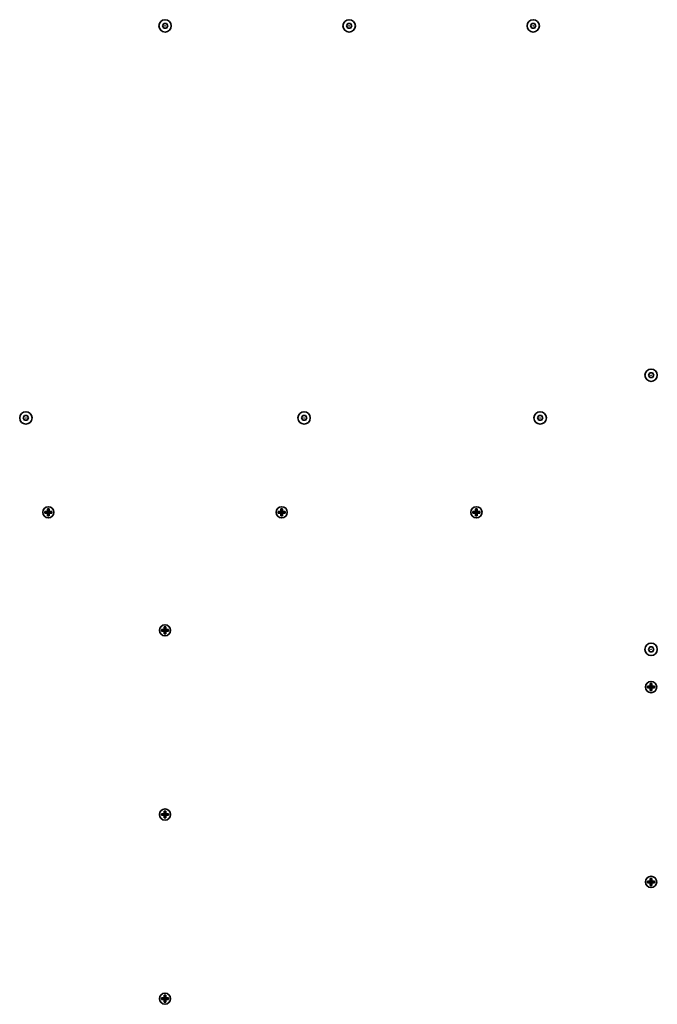
# Model space of a CAD drawing. Units: millimetres. Extents: x -6141 to 6351, y -4874 to 5171.
# Drawn here: x 709 to 1250, y -2315 to -1481 of the extents above; entities that cross this region are included whole.
import ezdxf

# ---------------------------------------------------------------- set-up
doc = ezdxf.new("R2010")
doc.units = ezdxf.units.MM
doc.layers.add('Widoczne (ISO)', color=7, linetype='Continuous', lineweight=35)
doc.layers.add('Widoczne wąskie (ISO)', color=7, linetype='Continuous', lineweight=25)

msp = doc.modelspace()

# ---------------------------------------------------------------- linework, layer by layer
at = {"layer": 'Widoczne (ISO)'}
for p, q in [((830.09, -1486.55), (831.24, -1484.55)), ((831.24, -1488.55), (830.09, -1486.55)), ((831.24, -1484.55), (833.55, -1484.55)), ((833.55, -1488.55), (831.24, -1488.55)), ((833.55, -1484.55), (834.71, -1486.55)), ((834.71, -1486.55), (833.55, -1488.55)), ((986.09, -1486.55), (987.24, -1484.55)), ((987.24, -1488.55), (986.09, -1486.55)), ((987.24, -1484.55), (989.55, -1484.55)), ((989.55, -1488.55), (987.24, -1488.55)), ((989.55, -1484.55), (990.71, -1486.55)), ((990.71, -1486.55), (989.55, -1488.55)), ((1142.09, -1486.55), (1143.24, -1484.55)), ((1143.24, -1488.55), (1142.09, -1486.55)), ((1143.24, -1484.55), (1145.55, -1484.55)), ((1145.55, -1488.55), (1143.24, -1488.55)), ((1145.55, -1484.55), (1146.71, -1486.55)), ((1146.71, -1486.55), (1145.55, -1488.55)), ((1241.99, -1782.43), (1243.14, -1780.43)), ((1243.14, -1784.43), (1241.99, -1782.43)), ((1243.14, -1780.43), (1245.45, -1780.43)), ((1245.45, -1784.43), (1243.14, -1784.43)), ((1245.45, -1780.43), (1246.61, -1782.43)), ((1246.61, -1782.43), (1245.45, -1784.43)), ((712.14, -1818.6), (713.29, -1816.6)), ((713.29, -1816.6), (715.6, -1816.6)), ((715.6, -1816.6), (716.76, -1818.6)), ((947.94, -1818.6), (949.09, -1816.6)), ((949.09, -1816.6), (951.4, -1816.6)), ((951.4, -1816.6), (952.56, -1818.6)), ((1147.94, -1818.6), (1149.09, -1816.6)), ((1149.09, -1816.6), (1151.4, -1816.6)), ((1151.4, -1816.6), (1152.56, -1818.6)), ((713.29, -1820.6), (712.14, -1818.6)), ((715.6, -1820.6), (713.29, -1820.6)), ((716.76, -1818.6), (715.6, -1820.6)), ((949.09, -1820.6), (947.94, -1818.6)), ((951.4, -1820.6), (949.09, -1820.6)), ((952.56, -1818.6), (951.4, -1820.6)), ((1149.09, -1820.6), (1147.94, -1818.6)), ((1151.4, -1820.6), (1149.09, -1820.6)), ((1152.56, -1818.6), (1151.4, -1820.6)), ((730.51, -1897.8), (732.75, -1897.8)), ((730.51, -1899.2), (730.51, -1897.8)), ((732.75, -1899.2), (730.51, -1899.2)), ((730.7, -1899.01), (730.7, -1897.99)), ((732.75, -1898), (730.7, -1898)), ((730.7, -1899), (732.75, -1899)), ((732.7, -1898), (732.7, -1899)), ((732.75, -1897.8), (732.75, -1895.56)), ((732.75, -1895.56), (734.15, -1895.56)), ((732.75, -1901.44), (732.75, -1899.2)), ((732.95, -1899.2), (732.85, -1899.1)), ((732.94, -1895.75), (733.95, -1895.75)), ((732.94, -1901.25), (733.95, -1901.25)), ((732.95, -1895.75), (732.95, -1897.8)), ((732.95, -1897.75), (733.95, -1897.75)), ((732.95, -1899.2), (732.95, -1901.25)), ((732.95, -1899.25), (733.95, -1899.25)), ((733.95, -1897.8), (733.95, -1895.75)), ((733.95, -1897.8), (734.05, -1897.9)), ((733.95, -1901.25), (733.95, -1899.2)), ((734.15, -1895.56), (734.15, -1897.8)), ((734.15, -1897.8), (736.39, -1897.8)), ((736.2, -1898), (734.15, -1898)), ((734.15, -1899), (736.2, -1899)), ((736.39, -1899.2), (734.15, -1899.2)), ((734.15, -1899.2), (734.15, -1901.44)), ((734.2, -1898), (734.2, -1899)), ((736.2, -1899.01), (736.2, -1897.99)), ((736.39, -1897.8), (736.39, -1899.2)), ((928.31, -1897.8), (930.55, -1897.8)), ((928.31, -1899.2), (928.31, -1897.8)), ((930.55, -1899.2), (928.31, -1899.2)), ((928.5, -1899.01), (928.5, -1897.99)), ((930.55, -1898), (928.5, -1898)), ((928.5, -1899), (930.55, -1899)), ((930.5, -1898), (930.5, -1899)), ((930.55, -1897.8), (930.55, -1895.56)), ((930.55, -1895.56), (931.95, -1895.56)), ((930.55, -1901.44), (930.55, -1899.2)), ((930.75, -1899.2), (930.65, -1899.1)), ((930.74, -1895.75), (931.75, -1895.75)), ((930.74, -1901.25), (931.75, -1901.25)), ((930.75, -1895.75), (930.75, -1897.8)), ((930.75, -1897.75), (931.75, -1897.75)), ((930.75, -1899.2), (930.75, -1901.25)), ((930.75, -1899.25), (931.75, -1899.25)), ((931.75, -1897.8), (931.75, -1895.75)), ((931.75, -1897.8), (931.85, -1897.9)), ((931.75, -1901.25), (931.75, -1899.2)), ((931.95, -1895.56), (931.95, -1897.8)), ((931.95, -1897.8), (934.19, -1897.8)), ((934, -1898), (931.95, -1898)), ((931.95, -1899), (934, -1899)), ((934.19, -1899.2), (931.95, -1899.2)), ((931.95, -1899.2), (931.95, -1901.44)), ((932, -1898), (932, -1899)), ((934, -1899.01), (934, -1897.99)), ((934.19, -1897.8), (934.19, -1899.2)), ((1093.31, -1897.8), (1095.55, -1897.8)), ((1093.31, -1899.2), (1093.31, -1897.8)), ((1095.55, -1899.2), (1093.31, -1899.2)), ((1093.5, -1899.01), (1093.5, -1897.99)), ((1095.55, -1898), (1093.5, -1898)), ((1093.5, -1899), (1095.55, -1899)), ((1095.5, -1898), (1095.5, -1899)), ((1095.55, -1897.8), (1095.55, -1895.56)), ((1095.55, -1895.56), (1096.95, -1895.56)), ((1095.55, -1901.44), (1095.55, -1899.2)), ((1095.75, -1899.2), (1095.65, -1899.1)), ((1095.74, -1895.75), (1096.75, -1895.75)), ((1095.74, -1901.25), (1096.75, -1901.25)), ((1095.75, -1895.75), (1095.75, -1897.8)), ((1095.75, -1897.75), (1096.75, -1897.75)), ((1095.75, -1899.2), (1095.75, -1901.25)), ((1095.75, -1899.25), (1096.75, -1899.25)), ((1096.75, -1897.8), (1096.75, -1895.75)), ((1096.75, -1897.8), (1096.85, -1897.9)), ((1096.75, -1901.25), (1096.75, -1899.2)), ((1096.95, -1895.56), (1096.95, -1897.8)), ((1096.95, -1897.8), (1099.19, -1897.8)), ((1099, -1898), (1096.95, -1898)), ((1096.95, -1899), (1099, -1899)), ((1099.19, -1899.2), (1096.95, -1899.2)), ((1096.95, -1899.2), (1096.95, -1901.44)), ((1097, -1898), (1097, -1899)), ((1099, -1899.01), (1099, -1897.99)), ((1099.19, -1897.8), (1099.19, -1899.2)), ((734.15, -1901.44), (732.75, -1901.44)), ((931.95, -1901.44), (930.55, -1901.44)), ((1096.95, -1901.44), (1095.55, -1901.44)), ((829.41, -1997.75), (831.65, -1997.75)), ((829.41, -1999.15), (829.41, -1997.75)), ((831.65, -1999.15), (829.41, -1999.15)), ((829.6, -1998.96), (829.6, -1997.94)), ((831.65, -1997.95), (829.6, -1997.95)), ((829.6, -1998.95), (831.65, -1998.95)), ((831.6, -1997.95), (831.6, -1998.95)), ((831.65, -1997.75), (831.65, -1995.51)), ((831.65, -1995.51), (833.05, -1995.51)), ((831.65, -2001.39), (831.65, -1999.15)), ((831.85, -1999.15), (831.75, -1999.05)), ((831.84, -1995.7), (832.85, -1995.7)), ((831.84, -2001.2), (832.85, -2001.2)), ((831.85, -1995.7), (831.85, -1997.75)), ((831.85, -1997.7), (832.85, -1997.7)), ((831.85, -1999.15), (831.85, -2001.2)), ((831.85, -1999.2), (832.85, -1999.2)), ((832.85, -1997.75), (832.85, -1995.7)), ((832.85, -1997.75), (832.95, -1997.85)), ((832.85, -2001.2), (832.85, -1999.15)), ((833.05, -1995.51), (833.05, -1997.75)), ((833.05, -1997.75), (835.29, -1997.75)), ((835.1, -1997.95), (833.05, -1997.95)), ((833.05, -1998.95), (835.1, -1998.95)), ((835.29, -1999.15), (833.05, -1999.15)), ((833.05, -1999.15), (833.05, -2001.39)), ((833.1, -1997.95), (833.1, -1998.95)), ((835.1, -1998.96), (835.1, -1997.94)), ((835.29, -1997.75), (835.29, -1999.15)), ((833.05, -2001.39), (831.65, -2001.39)), ((1241.99, -2014.57), (1243.14, -2012.57)), ((1243.14, -2016.57), (1241.99, -2014.57)), ((1243.14, -2012.57), (1245.45, -2012.57)), ((1245.45, -2016.57), (1243.14, -2016.57)), ((1245.45, -2012.57), (1246.61, -2014.57)), ((1246.61, -2014.57), (1245.45, -2016.57)), ((1241.36, -2045.85), (1243.6, -2045.85)), ((1241.36, -2047.25), (1241.36, -2045.85)), ((1243.6, -2047.25), (1241.36, -2047.25)), ((1241.55, -2047.06), (1241.55, -2046.04)), ((1243.6, -2046.05), (1241.55, -2046.05)), ((1241.55, -2047.05), (1243.6, -2047.05)), ((1243.55, -2046.05), (1243.55, -2047.05)), ((1243.6, -2045.85), (1243.6, -2043.61)), ((1243.6, -2043.61), (1245, -2043.61)), ((1243.6, -2049.49), (1243.6, -2047.25)), ((1245, -2049.49), (1243.6, -2049.49)), ((1243.8, -2047.25), (1243.7, -2047.15)), ((1243.79, -2043.8), (1244.8, -2043.8)), ((1243.79, -2049.3), (1244.8, -2049.3)), ((1243.8, -2043.8), (1243.8, -2045.85)), ((1243.8, -2045.8), (1244.8, -2045.8)), ((1243.8, -2047.25), (1243.8, -2049.3)), ((1243.8, -2047.3), (1244.8, -2047.3)), ((1244.8, -2045.85), (1244.8, -2043.8)), ((1244.8, -2045.85), (1244.9, -2045.95)), ((1244.8, -2049.3), (1244.8, -2047.25)), ((1245, -2043.61), (1245, -2045.85)), ((1245, -2045.85), (1247.24, -2045.85)), ((1247.05, -2046.05), (1245, -2046.05)), ((1245, -2047.05), (1247.05, -2047.05)), ((1247.24, -2047.25), (1245, -2047.25)), ((1245, -2047.25), (1245, -2049.49)), ((1245.05, -2046.05), (1245.05, -2047.05)), ((1247.05, -2047.06), (1247.05, -2046.04)), ((1247.24, -2045.85), (1247.24, -2047.25)), ((829.41, -2153.75), (831.65, -2153.75)), ((829.41, -2155.15), (829.41, -2153.75)), ((831.65, -2155.15), (829.41, -2155.15)), ((829.6, -2154.96), (829.6, -2153.94)), ((831.65, -2153.95), (829.6, -2153.95)), ((829.6, -2154.95), (831.65, -2154.95)), ((831.6, -2153.95), (831.6, -2154.95)), ((831.65, -2153.75), (831.65, -2151.51)), ((831.65, -2151.51), (833.05, -2151.51)), ((831.65, -2157.39), (831.65, -2155.15)), ((833.05, -2157.39), (831.65, -2157.39)), ((831.85, -2155.15), (831.75, -2155.05)), ((831.84, -2151.7), (832.85, -2151.7)), ((831.84, -2157.2), (832.85, -2157.2)), ((831.85, -2151.7), (831.85, -2153.75)), ((831.85, -2153.7), (832.85, -2153.7)), ((831.85, -2155.15), (831.85, -2157.2)), ((831.85, -2155.2), (832.85, -2155.2)), ((832.85, -2153.75), (832.85, -2151.7)), ((832.85, -2153.75), (832.95, -2153.85)), ((832.85, -2157.2), (832.85, -2155.15)), ((833.05, -2151.51), (833.05, -2153.75)), ((833.05, -2153.75), (835.29, -2153.75)), ((835.1, -2153.95), (833.05, -2153.95)), ((833.05, -2154.95), (835.1, -2154.95)), ((835.29, -2155.15), (833.05, -2155.15)), ((833.05, -2155.15), (833.05, -2157.39)), ((833.1, -2153.95), (833.1, -2154.95)), ((835.1, -2154.96), (835.1, -2153.94)), ((835.29, -2153.75), (835.29, -2155.15)), ((1243.6, -2210.85), (1243.6, -2208.61)), ((1243.6, -2208.61), (1245, -2208.61)), ((1243.79, -2208.8), (1244.8, -2208.8)), ((1243.8, -2208.8), (1243.8, -2210.85)), ((1244.8, -2210.85), (1244.8, -2208.8)), ((1245, -2208.61), (1245, -2210.85)), ((1241.36, -2210.85), (1243.6, -2210.85)), ((1241.36, -2212.25), (1241.36, -2210.85)), ((1243.6, -2212.25), (1241.36, -2212.25)), ((1241.55, -2212.06), (1241.55, -2211.04)), ((1243.6, -2211.05), (1241.55, -2211.05)), ((1241.55, -2212.05), (1243.6, -2212.05)), ((1243.55, -2211.05), (1243.55, -2212.05)), ((1243.6, -2214.49), (1243.6, -2212.25)), ((1245, -2214.49), (1243.6, -2214.49)), ((1243.8, -2212.25), (1243.7, -2212.15)), ((1243.79, -2214.3), (1244.8, -2214.3)), ((1243.8, -2210.8), (1244.8, -2210.8)), ((1243.8, -2212.25), (1243.8, -2214.3)), ((1243.8, -2212.3), (1244.8, -2212.3)), ((1244.8, -2210.85), (1244.9, -2210.95)), ((1244.8, -2214.3), (1244.8, -2212.25)), ((1245, -2210.85), (1247.24, -2210.85)), ((1247.05, -2211.05), (1245, -2211.05)), ((1245, -2212.05), (1247.05, -2212.05)), ((1247.24, -2212.25), (1245, -2212.25)), ((1245, -2212.25), (1245, -2214.49)), ((1245.05, -2211.05), (1245.05, -2212.05)), ((1247.05, -2212.06), (1247.05, -2211.04)), ((1247.24, -2210.85), (1247.24, -2212.25)), ((829.41, -2309.75), (831.65, -2309.75)), ((829.41, -2311.15), (829.41, -2309.75)), ((831.65, -2309.75), (831.65, -2307.51)), ((831.65, -2307.51), (833.05, -2307.51)), ((831.84, -2307.7), (832.85, -2307.7)), ((831.85, -2307.7), (831.85, -2309.75)), ((831.85, -2309.7), (832.85, -2309.7)), ((832.85, -2309.75), (832.85, -2307.7)), ((832.85, -2309.75), (832.95, -2309.85)), ((833.05, -2307.51), (833.05, -2309.75)), ((833.05, -2309.75), (835.29, -2309.75)), ((835.29, -2309.75), (835.29, -2311.15)), ((831.65, -2311.15), (829.41, -2311.15)), ((829.6, -2310.96), (829.6, -2309.94)), ((831.65, -2309.95), (829.6, -2309.95)), ((829.6, -2310.95), (831.65, -2310.95)), ((831.6, -2309.95), (831.6, -2310.95)), ((831.65, -2313.39), (831.65, -2311.15)), ((833.05, -2313.39), (831.65, -2313.39)), ((831.85, -2311.15), (831.75, -2311.05)), ((831.84, -2313.2), (832.85, -2313.2)), ((831.85, -2311.15), (831.85, -2313.2)), ((831.85, -2311.2), (832.85, -2311.2)), ((832.85, -2313.2), (832.85, -2311.15)), ((835.1, -2309.95), (833.05, -2309.95)), ((833.05, -2310.95), (835.1, -2310.95)), ((835.29, -2311.15), (833.05, -2311.15)), ((833.05, -2311.15), (833.05, -2313.39)), ((833.1, -2309.95), (833.1, -2310.95)), ((835.1, -2310.96), (835.1, -2309.94))]:
    msp.add_line(p, q, dxfattribs=at)
for centre, radius in [((832.4, -1486.55), 5.25), ((988.4, -1486.55), 5.25), ((1144.4, -1486.55), 5.25), ((1244.3, -1782.43), 5.25), ((714.45, -1818.6), 5.25), ((950.25, -1818.6), 5.25), ((1150.25, -1818.6), 5.25), ((733.45, -1898.5), 4.75), ((931.25, -1898.5), 4.75), ((1096.25, -1898.5), 4.75), ((832.35, -1998.45), 4.75), ((1244.3, -2014.57), 5.25), ((1244.3, -2046.55), 4.75), ((832.35, -2154.45), 4.75), ((1244.3, -2211.55), 4.75), ((832.35, -2310.45), 4.75)]:
    msp.add_circle(centre, radius, dxfattribs=at)
for points in [[(730.7, -1897.99), (730.63, -1897.93), (730.57, -1897.86), (730.51, -1897.8)], [(730.7, -1899.01), (730.63, -1899.07), (730.57, -1899.14), (730.51, -1899.2)], [(732.94, -1895.75), (732.87, -1895.69), (732.81, -1895.62), (732.75, -1895.56)], [(732.75, -1897.8), (732.78, -1897.83), (732.81, -1897.87), (732.85, -1897.9)], [(732.75, -1899.2), (732.78, -1899.17), (732.81, -1899.13), (732.85, -1899.1)], [(732.75, -1901.44), (732.81, -1901.38), (732.87, -1901.31), (732.94, -1901.25)], [(733.95, -1895.75), (734.02, -1895.69), (734.08, -1895.62), (734.15, -1895.56)], [(734.15, -1901.44), (734.08, -1901.38), (734.02, -1901.31), (733.95, -1901.25)], [(734.15, -1897.8), (734.11, -1897.83), (734.08, -1897.87), (734.05, -1897.9)], [(734.15, -1899.2), (734.11, -1899.17), (734.08, -1899.13), (734.05, -1899.1)], [(736.39, -1897.8), (736.32, -1897.86), (736.26, -1897.93), (736.2, -1897.99)], [(736.39, -1899.2), (736.32, -1899.14), (736.26, -1899.07), (736.2, -1899.01)], [(928.5, -1897.99), (928.43, -1897.93), (928.37, -1897.86), (928.31, -1897.8)], [(928.5, -1899.01), (928.43, -1899.07), (928.37, -1899.14), (928.31, -1899.2)], [(930.74, -1895.75), (930.67, -1895.69), (930.61, -1895.62), (930.55, -1895.56)], [(930.55, -1897.8), (930.58, -1897.83), (930.61, -1897.87), (930.65, -1897.9)], [(930.55, -1899.2), (930.58, -1899.17), (930.61, -1899.13), (930.65, -1899.1)], [(930.55, -1901.44), (930.61, -1901.38), (930.67, -1901.31), (930.74, -1901.25)], [(931.75, -1895.75), (931.82, -1895.69), (931.88, -1895.62), (931.95, -1895.56)], [(931.95, -1901.44), (931.88, -1901.38), (931.82, -1901.31), (931.75, -1901.25)], [(931.95, -1897.8), (931.91, -1897.83), (931.88, -1897.87), (931.85, -1897.9)], [(931.95, -1899.2), (931.91, -1899.17), (931.88, -1899.13), (931.85, -1899.1)], [(934.19, -1897.8), (934.12, -1897.86), (934.06, -1897.93), (934, -1897.99)], [(934.19, -1899.2), (934.12, -1899.14), (934.06, -1899.07), (934, -1899.01)], [(1093.5, -1897.99), (1093.43, -1897.93), (1093.37, -1897.86), (1093.31, -1897.8)], [(1093.5, -1899.01), (1093.43, -1899.07), (1093.37, -1899.14), (1093.31, -1899.2)], [(1095.74, -1895.75), (1095.67, -1895.69), (1095.61, -1895.62), (1095.55, -1895.56)], [(1095.55, -1897.8), (1095.58, -1897.83), (1095.61, -1897.87), (1095.65, -1897.9)], [(1095.55, -1899.2), (1095.58, -1899.17), (1095.61, -1899.13), (1095.65, -1899.1)], [(1095.55, -1901.44), (1095.61, -1901.38), (1095.67, -1901.31), (1095.74, -1901.25)], [(1096.75, -1895.75), (1096.82, -1895.69), (1096.88, -1895.62), (1096.95, -1895.56)], [(1096.95, -1901.44), (1096.88, -1901.38), (1096.82, -1901.31), (1096.75, -1901.25)], [(1096.95, -1897.8), (1096.91, -1897.83), (1096.88, -1897.87), (1096.85, -1897.9)], [(1096.95, -1899.2), (1096.91, -1899.17), (1096.88, -1899.13), (1096.85, -1899.1)], [(1099.19, -1897.8), (1099.12, -1897.86), (1099.06, -1897.93), (1099, -1897.99)], [(1099.19, -1899.2), (1099.12, -1899.14), (1099.06, -1899.07), (1099, -1899.01)], [(829.6, -1997.94), (829.53, -1997.88), (829.47, -1997.81), (829.41, -1997.75)], [(829.6, -1998.96), (829.53, -1999.02), (829.47, -1999.09), (829.41, -1999.15)], [(831.84, -1995.7), (831.77, -1995.64), (831.71, -1995.57), (831.65, -1995.51)], [(831.65, -1997.75), (831.68, -1997.78), (831.71, -1997.82), (831.75, -1997.85)], [(831.65, -1999.15), (831.68, -1999.12), (831.71, -1999.08), (831.75, -1999.05)], [(831.65, -2001.39), (831.71, -2001.33), (831.77, -2001.26), (831.84, -2001.2)], [(832.85, -1995.7), (832.92, -1995.64), (832.98, -1995.57), (833.05, -1995.51)], [(833.05, -2001.39), (832.98, -2001.33), (832.92, -2001.26), (832.85, -2001.2)], [(833.05, -1997.75), (833.01, -1997.78), (832.98, -1997.82), (832.95, -1997.85)], [(833.05, -1999.15), (833.01, -1999.12), (832.98, -1999.08), (832.95, -1999.05)], [(835.29, -1997.75), (835.22, -1997.81), (835.16, -1997.88), (835.1, -1997.94)], [(835.29, -1999.15), (835.22, -1999.09), (835.16, -1999.02), (835.1, -1998.96)], [(1241.55, -2046.04), (1241.48, -2045.98), (1241.42, -2045.91), (1241.36, -2045.85)], [(1241.55, -2047.06), (1241.48, -2047.12), (1241.42, -2047.19), (1241.36, -2047.25)], [(1243.79, -2043.8), (1243.72, -2043.74), (1243.66, -2043.67), (1243.6, -2043.61)], [(1243.6, -2045.85), (1243.63, -2045.88), (1243.66, -2045.92), (1243.7, -2045.95)], [(1243.6, -2047.25), (1243.63, -2047.22), (1243.66, -2047.18), (1243.7, -2047.15)], [(1243.6, -2049.49), (1243.66, -2049.43), (1243.72, -2049.36), (1243.79, -2049.3)], [(1244.8, -2043.8), (1244.87, -2043.74), (1244.93, -2043.67), (1245, -2043.61)], [(1245, -2049.49), (1244.93, -2049.43), (1244.87, -2049.36), (1244.8, -2049.3)], [(1245, -2045.85), (1244.96, -2045.88), (1244.93, -2045.92), (1244.9, -2045.95)], [(1245, -2047.25), (1244.96, -2047.22), (1244.93, -2047.18), (1244.9, -2047.15)], [(1247.24, -2045.85), (1247.17, -2045.91), (1247.11, -2045.98), (1247.05, -2046.04)], [(1247.24, -2047.25), (1247.17, -2047.19), (1247.11, -2047.12), (1247.05, -2047.06)], [(829.6, -2153.94), (829.53, -2153.88), (829.47, -2153.81), (829.41, -2153.75)], [(829.6, -2154.96), (829.53, -2155.02), (829.47, -2155.09), (829.41, -2155.15)], [(831.84, -2151.7), (831.77, -2151.64), (831.71, -2151.57), (831.65, -2151.51)], [(831.65, -2153.75), (831.68, -2153.78), (831.71, -2153.82), (831.75, -2153.85)], [(831.65, -2155.15), (831.68, -2155.12), (831.71, -2155.08), (831.75, -2155.05)], [(831.65, -2157.39), (831.71, -2157.33), (831.77, -2157.26), (831.84, -2157.2)], [(832.85, -2151.7), (832.92, -2151.64), (832.98, -2151.57), (833.05, -2151.51)], [(833.05, -2157.39), (832.98, -2157.33), (832.92, -2157.26), (832.85, -2157.2)], [(833.05, -2153.75), (833.01, -2153.78), (832.98, -2153.82), (832.95, -2153.85)], [(833.05, -2155.15), (833.01, -2155.12), (832.98, -2155.08), (832.95, -2155.05)], [(835.29, -2153.75), (835.22, -2153.81), (835.16, -2153.88), (835.1, -2153.94)], [(835.29, -2155.15), (835.22, -2155.09), (835.16, -2155.02), (835.1, -2154.96)], [(1243.79, -2208.8), (1243.72, -2208.74), (1243.66, -2208.67), (1243.6, -2208.61)], [(1244.8, -2208.8), (1244.87, -2208.74), (1244.93, -2208.67), (1245, -2208.61)], [(1241.55, -2211.04), (1241.48, -2210.98), (1241.42, -2210.91), (1241.36, -2210.85)], [(1241.55, -2212.06), (1241.48, -2212.12), (1241.42, -2212.19), (1241.36, -2212.25)], [(1243.6, -2210.85), (1243.63, -2210.88), (1243.66, -2210.92), (1243.7, -2210.95)], [(1243.6, -2212.25), (1243.63, -2212.22), (1243.66, -2212.18), (1243.7, -2212.15)], [(1243.6, -2214.49), (1243.66, -2214.43), (1243.72, -2214.36), (1243.79, -2214.3)], [(1245, -2214.49), (1244.93, -2214.43), (1244.87, -2214.36), (1244.8, -2214.3)], [(1245, -2210.85), (1244.96, -2210.88), (1244.93, -2210.92), (1244.9, -2210.95)], [(1245, -2212.25), (1244.96, -2212.22), (1244.93, -2212.18), (1244.9, -2212.15)], [(1247.24, -2210.85), (1247.17, -2210.91), (1247.11, -2210.98), (1247.05, -2211.04)], [(1247.24, -2212.25), (1247.17, -2212.19), (1247.11, -2212.12), (1247.05, -2212.06)], [(829.6, -2309.94), (829.53, -2309.88), (829.47, -2309.81), (829.41, -2309.75)], [(831.84, -2307.7), (831.77, -2307.64), (831.71, -2307.57), (831.65, -2307.51)], [(831.65, -2309.75), (831.68, -2309.78), (831.71, -2309.82), (831.75, -2309.85)], [(832.85, -2307.7), (832.92, -2307.64), (832.98, -2307.57), (833.05, -2307.51)], [(833.05, -2309.75), (833.01, -2309.78), (832.98, -2309.82), (832.95, -2309.85)], [(835.29, -2309.75), (835.22, -2309.81), (835.16, -2309.88), (835.1, -2309.94)], [(829.6, -2310.96), (829.53, -2311.02), (829.47, -2311.09), (829.41, -2311.15)], [(831.65, -2311.15), (831.68, -2311.12), (831.71, -2311.08), (831.75, -2311.05)], [(831.65, -2313.39), (831.71, -2313.33), (831.77, -2313.26), (831.84, -2313.2)], [(833.05, -2313.39), (832.98, -2313.33), (832.92, -2313.26), (832.85, -2313.2)], [(833.05, -2311.15), (833.01, -2311.12), (832.98, -2311.08), (832.95, -2311.05)], [(835.29, -2311.15), (835.22, -2311.09), (835.16, -2311.02), (835.1, -2310.96)]]:
    msp.add_open_spline(points, degree=3, dxfattribs=at)
for points, weights in [([(732.85, -1897.9), (732.8, -1897.95), (732.75, -1898)], [0.999996436385, 0.999996409341, 1]), ([(732.75, -1899), (732.8, -1899.05), (732.85, -1899.1)], [1, 0.999996409341, 0.999996436384]), ([(732.95, -1897.8), (732.9, -1897.85), (732.85, -1897.9)], [1, 0.999996409343, 0.999996436386]), ([(733.95, -1899.2), (734, -1899.15), (734.05, -1899.1)], [1, 0.999996409343, 0.999996436386]), ([(734.15, -1898), (734.1, -1897.95), (734.05, -1897.9)], [1, 0.999996409341, 0.999996436384]), ([(734.05, -1899.1), (734.1, -1899.05), (734.15, -1899)], [0.999996436383, 0.99999640934, 1]), ([(930.65, -1897.9), (930.6, -1897.95), (930.55, -1898)], [0.999996436385, 0.999996409341, 1]), ([(930.55, -1899), (930.6, -1899.05), (930.65, -1899.1)], [1, 0.999996409341, 0.999996436384]), ([(930.75, -1897.8), (930.7, -1897.85), (930.65, -1897.9)], [1, 0.999996409343, 0.999996436386]), ([(931.75, -1899.2), (931.8, -1899.15), (931.85, -1899.1)], [1, 0.999996409343, 0.999996436386]), ([(931.95, -1898), (931.9, -1897.95), (931.85, -1897.9)], [1, 0.999996409341, 0.999996436384]), ([(931.85, -1899.1), (931.9, -1899.05), (931.95, -1899)], [0.999996436383, 0.99999640934, 1]), ([(1095.65, -1897.9), (1095.6, -1897.95), (1095.55, -1898)], [0.999996436385, 0.999996409341, 1]), ([(1095.55, -1899), (1095.6, -1899.05), (1095.65, -1899.1)], [1, 0.999996409341, 0.999996436384]), ([(1095.75, -1897.8), (1095.7, -1897.85), (1095.65, -1897.9)], [1, 0.999996409343, 0.999996436386]), ([(1096.75, -1899.2), (1096.8, -1899.15), (1096.85, -1899.1)], [1, 0.999996409343, 0.999996436386]), ([(1096.95, -1898), (1096.9, -1897.95), (1096.85, -1897.9)], [1, 0.999996409341, 0.999996436384]), ([(1096.85, -1899.1), (1096.9, -1899.05), (1096.95, -1899)], [0.999996436383, 0.99999640934, 1]), ([(831.75, -1997.85), (831.7, -1997.9), (831.65, -1997.95)], [0.999996436385, 0.999996409341, 1]), ([(831.65, -1998.95), (831.7, -1999), (831.75, -1999.05)], [1, 0.999996409341, 0.999996436384]), ([(831.85, -1997.75), (831.8, -1997.8), (831.75, -1997.85)], [1, 0.999996409343, 0.999996436386]), ([(832.85, -1999.15), (832.9, -1999.1), (832.95, -1999.05)], [1, 0.999996409343, 0.999996436386]), ([(833.05, -1997.95), (833, -1997.9), (832.95, -1997.85)], [1, 0.999996409341, 0.999996436384]), ([(832.95, -1999.05), (833, -1999), (833.05, -1998.95)], [0.999996436383, 0.99999640934, 1]), ([(1243.7, -2045.95), (1243.65, -2046), (1243.6, -2046.05)], [0.999996436385, 0.999996409341, 1]), ([(1243.6, -2047.05), (1243.65, -2047.1), (1243.7, -2047.15)], [1, 0.999996409341, 0.999996436384]), ([(1243.8, -2045.85), (1243.75, -2045.9), (1243.7, -2045.95)], [1, 0.999996409343, 0.999996436386]), ([(1244.8, -2047.25), (1244.85, -2047.2), (1244.9, -2047.15)], [1, 0.999996409343, 0.999996436386]), ([(1245, -2046.05), (1244.95, -2046), (1244.9, -2045.95)], [1, 0.999996409341, 0.999996436384]), ([(1244.9, -2047.15), (1244.95, -2047.1), (1245, -2047.05)], [0.999996436383, 0.99999640934, 1]), ([(831.75, -2153.85), (831.7, -2153.9), (831.65, -2153.95)], [0.999996436385, 0.999996409341, 1]), ([(831.65, -2154.95), (831.7, -2155), (831.75, -2155.05)], [1, 0.999996409341, 0.999996436384]), ([(831.85, -2153.75), (831.8, -2153.8), (831.75, -2153.85)], [1, 0.999996409343, 0.999996436386]), ([(832.85, -2155.15), (832.9, -2155.1), (832.95, -2155.05)], [1, 0.999996409343, 0.999996436386]), ([(833.05, -2153.95), (833, -2153.9), (832.95, -2153.85)], [1, 0.999996409341, 0.999996436384]), ([(832.95, -2155.05), (833, -2155), (833.05, -2154.95)], [0.999996436383, 0.99999640934, 1]), ([(1243.7, -2210.95), (1243.65, -2211), (1243.6, -2211.05)], [0.999996436385, 0.999996409341, 1]), ([(1243.6, -2212.05), (1243.65, -2212.1), (1243.7, -2212.15)], [1, 0.999996409341, 0.999996436384]), ([(1243.8, -2210.85), (1243.75, -2210.9), (1243.7, -2210.95)], [1, 0.999996409343, 0.999996436386]), ([(1244.8, -2212.25), (1244.85, -2212.2), (1244.9, -2212.15)], [1, 0.999996409343, 0.999996436386]), ([(1245, -2211.05), (1244.95, -2211), (1244.9, -2210.95)], [1, 0.999996409341, 0.999996436384]), ([(1244.9, -2212.15), (1244.95, -2212.1), (1245, -2212.05)], [0.999996436383, 0.99999640934, 1]), ([(831.75, -2309.85), (831.7, -2309.9), (831.65, -2309.95)], [0.999996436385, 0.999996409341, 1]), ([(831.85, -2309.75), (831.8, -2309.8), (831.75, -2309.85)], [1, 0.999996409343, 0.999996436386]), ([(833.05, -2309.95), (833, -2309.9), (832.95, -2309.85)], [1, 0.999996409341, 0.999996436384]), ([(831.65, -2310.95), (831.7, -2311), (831.75, -2311.05)], [1, 0.999996409341, 0.999996436384]), ([(832.85, -2311.15), (832.9, -2311.1), (832.95, -2311.05)], [1, 0.999996409343, 0.999996436386]), ([(832.95, -2311.05), (833, -2311), (833.05, -2310.95)], [0.999996436383, 0.99999640934, 1])]:
    msp.add_rational_spline(points, weights, degree=2, dxfattribs=at)
at = {"layer": 'Widoczne wąskie (ISO)'}
for centre in [(832.4, -1486.55), (988.4, -1486.55), (1144.4, -1486.55), (1244.3, -1782.43), (714.45, -1818.6), (950.25, -1818.6), (1150.25, -1818.6), (1244.3, -2014.57)]:
    msp.add_circle(centre, 0.196, dxfattribs=at)

doc.saveas('drawing.dxf')
